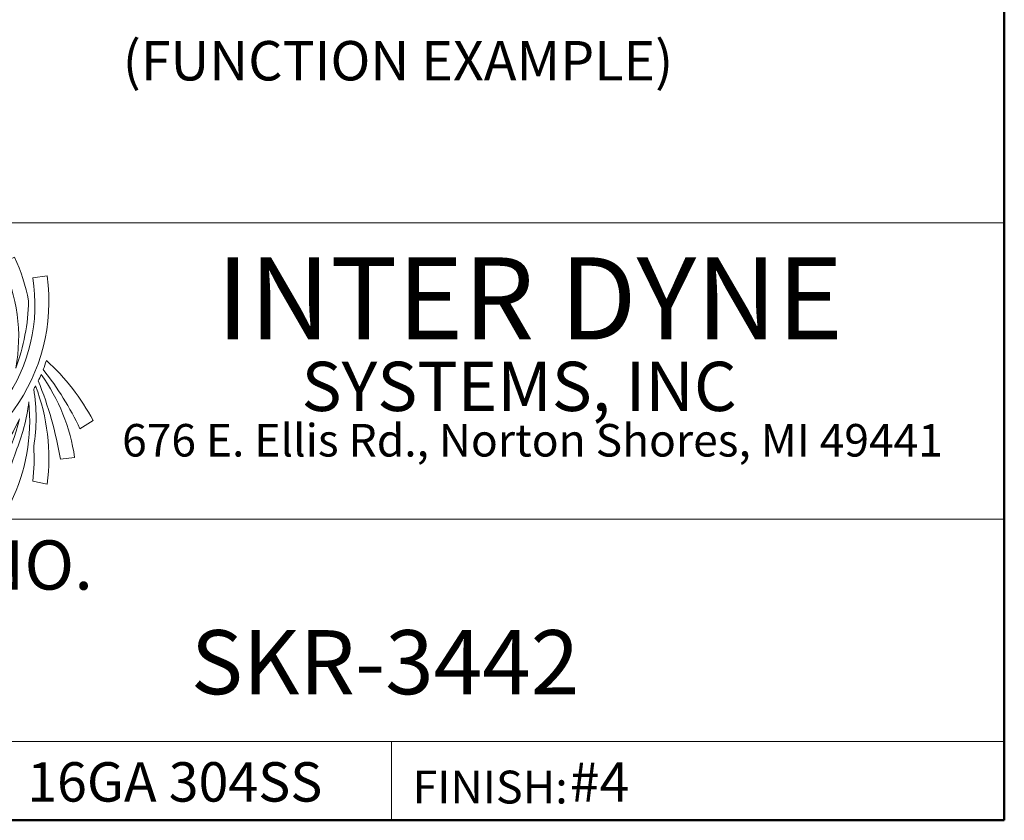
# Model space of a CAD drawing. Units: inches. Extents: x 0.5 to 10.5, y 0.5 to 8.
# Drawn here: x 8 to 10.5, y 0.5 to 2.5 of the extents above; entities that cross this region are included whole.
import ezdxf

# ---------------------------------------------------------------- set-up
doc = ezdxf.new("R2010")
doc.units = ezdxf.units.IN
doc.header["$MEASUREMENT"] = 0
doc.styles.add('SLDTEXTSTYLE0', font='TXT', dxfattribs={"width": 0.75})
doc.styles.add('SLDTEXTSTYLE1', font='TXT', dxfattribs={"width": 0.605})

# ---------------------------------------------------------------- blocks, each defined once
blk = doc.blocks.new('Block2')
at = {"color": 7, "linetype": 'Continuous', "lineweight": 18}
for p, q in [((0.4115, 0.8996), (0.4513, 0.9347)), ((0.2769, 0.8667), (0.3034, 0.9126)), ((0.5419, 0.888), (0.5901, 0.9102)), ((0.1613, 0.7957), (0.1722, 0.8476)), ((0.6556, 0.8348), (0.7082, 0.8419)), ((0.0754, 0.6931), (0.0699, 0.7459)), ((0.0224, 0.5648), (0, 0.6129)), ((0.8742, 0.318), (0.8264, 0.288)), ((0.756, 0.1782), (0.8073, 0.184)), ((0.1598, 0.1425), (0.1675, 0.0877)), ((0.2641, 0.0781), (0.2875, 0.0277)), ((0.6556, 0.0977), (0.7082, 0.0877)), ((0.392, 0.0407), (0.4299, 0)), ((0.527, 0.0476), (0.5759, 0.021))]:
    blk.add_line(p, q, dxfattribs=at)
for centre, radius, start, end in [((-0.0554, 0.4871), 0.676, 27.2822, 41.4553), ((-0.035, 0.3274), 0.676, 45.7822, 59.9553), ((-0.0278, 0.4879), 0.6021, 5.9158, 43.1387), ((-0.024, 0.6277), 0.676, 10.5322, 24.7053), ((-0.0092, 0.3369), 0.6021, 24.4158, 61.6387), ((0.0026, 0.6204), 0.6021, 349.1658, 26.3887), ((0.0616, 0.7366), 0.6021, 279.3887, 9.3887), ((0.0382, 0.7512), 0.676, 281.0193, 7.7053), ((0.0334, 0.186), 0.676, 63.9822, 78.1553), ((0.0551, 0.203), 0.6021, 42.6158, 79.8387), ((-0.1273, 0.204), 0.746, 33.0328, 52.1988), ((-0.182, 0.3948), 0.746, 14.8328, 33.9988), ((-0.1734, 0.5977), 0.746, 356.3328, 15.4988), ((0.14, 0.0735), 0.676, 81.7822, 95.9553), ((-0.1052, 0.7675), 0.746, 339.5828, 358.7488), ((-0.0185, 0.0416), 0.746, 50.8328, 69.9988), ((0.1554, 0.0964), 0.6021, 60.4158, 97.6387), ((0.2852, 0), 0.676, 100.7822, 114.9553), ((0.1457, -0.0818), 0.746, 69.8328, 88.9988), ((0.2923, 0.0266), 0.6021, 79.4158, 116.6387), ((0.257, 0.6715), 0.4682, 338.8566, 343.082), ((0.1969, -0.0349), 0.7637, 27.5217, 48.2938), ((-0.1407, -0.1613), 1.0664, 24.9168, 38.5058), ((0.257, 0.6715), 0.4682, 333.3599, 336.4479), ((0.1419, 0.0906), 0.6719, 7.9977, 35.8839), ((0.257, 0.6715), 0.4682, 329.1712, 330.8336), ((0.0337, 0.3279), 0.634, 350.5873, 9.4127), ((-0.0227, 0.1812), 0.7368, 352.7086, 20.8418), ((-0.5938, -0.052), 1.3693, 9.6776, 22.0284), ((-0.0314, 0.318), 0.676, 333.9432, 5.7079), ((-0.0705, 0.4744), 0.7174, 337.8565, 352.8553), ((-0.0518, 0.4743), 0.676, 315.4432, 347.2079), ((-0.0128, 0.5982), 0.6778, 312.4053, 336.1942), ((-0.024, 0.6277), 0.676, 297.4432, 329.2079), ((0.0514, 0.7334), 0.6778, 294.4053, 318.1942), ((-0.0253, 0.18), 0.6859, 353.1101, 3.6925), ((-0.263, 0.4778), 0.8995, 331.4309, 342.2843), ((0.0026, 0.6204), 0.6021, 295.7424, 303.116), ((-0.0243, 0.4757), 0.6021, 313.7424, 321.116)]:
    blk.add_arc(centre, radius, start, end, dxfattribs=at)

msp = doc.modelspace()

# ---------------------------------------------------------------- linework, layer by layer
at = {"color": 7, "linetype": 'Continuous', "lineweight": 50}
for p, q in [((10.5, 8), (10.5, 0.5)), ((10.5, 0.5), (0.5, 0.5))]:
    msp.add_line(p, q, dxfattribs=at)
at = {"color": 7, "linetype": 'Continuous', "lineweight": 18}
for p, q in [((10.5, 2.0157), (7.3913, 2.0157)), ((7.3913, 1.2637), (10.5, 1.2637)), ((7.3913, 0.6997), (10.5, 0.6997)), ((8.9457, 0.6997), (8.9457, 0.5))]:
    msp.add_line(p, q, dxfattribs=at)

# ---------------------------------------------------------------- block references
at = {"color": 7, "linetype": 'Continuous', "xscale": 0.7000000000000001, "yscale": 0.7000000000000001, "zscale": 0.7000000000000001}
msp.add_blockref('Block2', (7.5764, 1.2916), dxfattribs=at)

# ---------------------------------------------------------------- texts
at = {"color": 7, "linetype": 'Continuous', "lineweight": 0}
for s, insert, char_height, attachment_point, style in [('(FUNCTION EXAMPLE)', (8.2635, 2.477), 0.1, 1, 'SLDTEXTSTYLE0'), ('INTER DYNE', (9.2962, 1.9281), 0.20833, 2, 'SLDTEXTSTYLE1'), ('SYSTEMS, INC', (8.7172, 1.6633), 0.125, 1, 'SLDTEXTSTYLE1'), ('676 E. Ellis Rd., Norton Shores, MI 49441', (9.3031, 1.5054), 0.0825, 2, 'SLDTEXTSTYLE0'), ('PART NO.', (7.4306, 1.2102), 0.125, 1, 'SLDTEXTSTYLE0'), ('SKR-3442', (8.9291, 0.9824), 0.1625, 2, 'SLDTEXTSTYLE0'), ('16GA 304SS', (8.0213, 0.6474), 0.1, 1, 'SLDTEXTSTYLE0'), ('FINISH:', (8.9988, 0.626), 0.08333, 1, 'SLDTEXTSTYLE0'), ('#4', (9.3976, 0.6474), 0.1, 1, 'SLDTEXTSTYLE0')]:
    msp.add_mtext(s, dxfattribs=dict(at, insert=insert, char_height=char_height, attachment_point=attachment_point, style=style))

doc.saveas('drawing.dxf')
